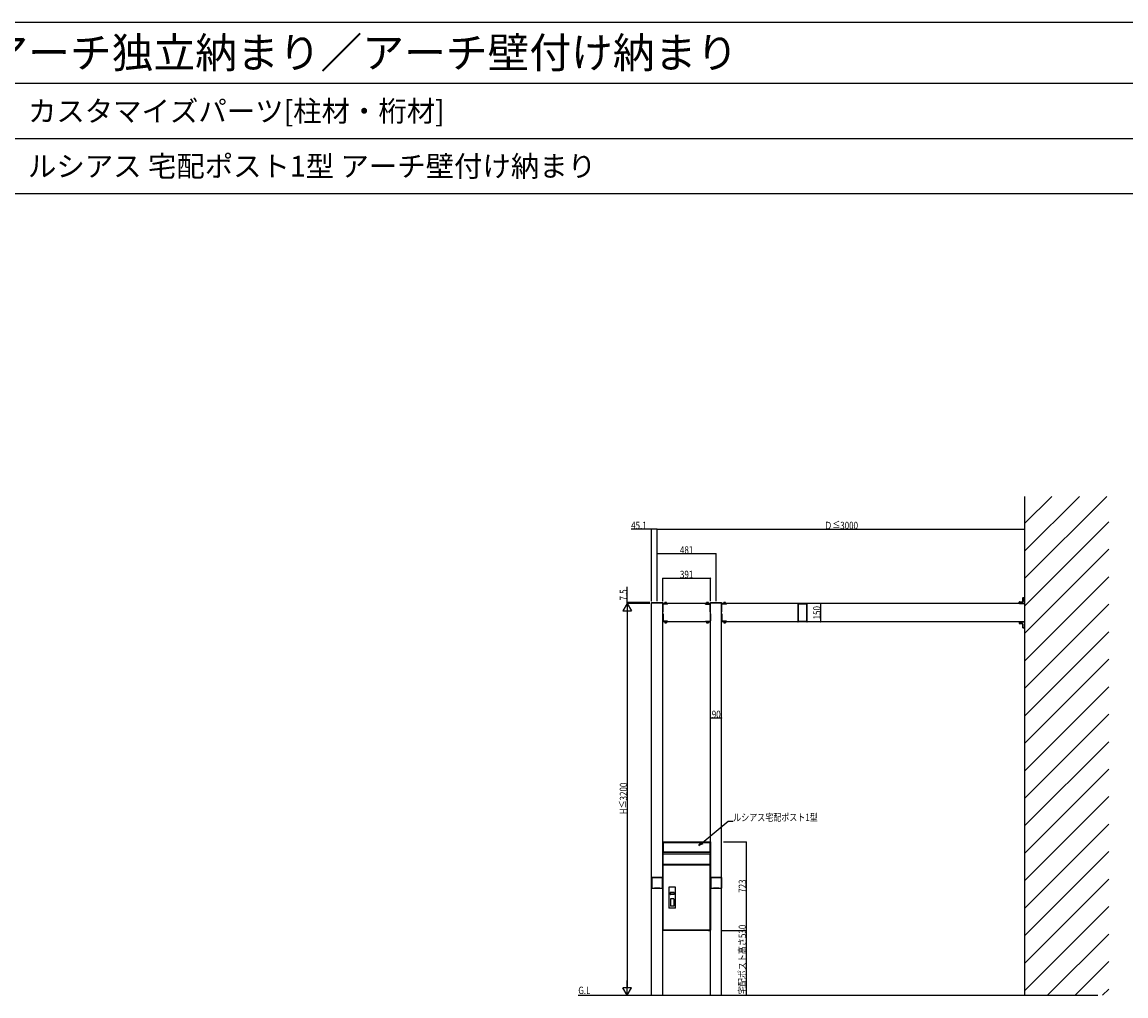
# Model space of a CAD drawing. Extents: x 0 to 27500, y 0 to 20000.
# Drawn here: x 13563 to 22578, y 12045 to 20000 of the extents above; entities that cross this region are included whole.
import ezdxf

# ---------------------------------------------------------------- set-up
doc = ezdxf.new("R2010")
doc.units = 0
doc.linetypes.add('YHIDDEN_1', pattern=[4, 3, -1])
doc.layers.get('0').update_dxf_attribs({"linetype": 'CONTINUOUS'})
for name, color, linetype in [('YKK_A1', 4, 'CONTINUOUS'), ('YKK_F1', 7, 'CONTINUOUS'), ('YKK_N1', 2, 'CONTINUOUS'), ('YKK_Z1', 7, 'CONTINUOUS')]:
    doc.layers.add(name, color=color, linetype=linetype)
doc.styles.get("Standard").update_dxf_attribs({"font": 'txt.shx', "bigfont": 'extfont.shx'})
doc.styles.add('text-b', font='extslim2.shx', dxfattribs={"width": 0.8, "bigfont": 'extfont2.shx'})

msp = doc.modelspace()

# ---------------------------------------------------------------- linework, layer by layer
at = {"layer": 'YKK_A1'}
for p, q in [((18704.5, 15255), (18704.6, 15256.6)), ((18705.5, 15255), (18704.5, 15255)), ((18705, 12050), (18705, 15255)), ((18705.5, 15255), (18794.5, 15255)), ((18705.6, 15257.5), (18794.4, 15257.5)), ((18795.5, 15255), (18794.5, 15255)), ((18795, 12050), (18795, 15255)), ((19186, 15250), (18795, 15250)), ((18795.4, 15256.6), (18795.5, 15255)), ((18828.5, 15251.6), (18811.5, 15251.6)), ((18811.5, 15251.6), (18811.5, 15250)), ((18811.5, 15250), (18828.5, 15250)), ((18813.5, 15258.7), (18812.5, 15258.1)), ((18812.5, 15253.2), (18812.5, 15258.1)), ((18827.5, 15253.2), (18812.5, 15253.2)), ((18813, 15253.2), (18813, 15251.6)), ((18826.5, 15258.7), (18813.5, 15258.7)), ((18824, 15253.2), (18816, 15253.2)), ((18816.2, 15253.2), (18816.2, 15258.1)), ((18823.8, 15253.2), (18823.8, 15258.1)), ((18826.5, 15258.7), (18827.5, 15258.1)), ((18827.1, 15251.6), (18827.1, 15253.2)), ((18827.5, 15253.2), (18827.5, 15258.1)), ((18828.5, 15250), (18828.5, 15251.6)), ((19152.5, 15251.6), (19169.5, 15251.6)), ((19152.5, 15250), (19152.5, 15251.6)), ((19169.5, 15250), (19152.5, 15250)), ((19154.5, 15258.7), (19153.5, 15258.1)), ((19153.5, 15253.2), (19153.5, 15258.1)), ((19153.5, 15253.2), (19168.5, 15253.2)), ((19153.9, 15251.6), (19153.9, 15253.2)), ((19154.5, 15258.7), (19167.5, 15258.7)), ((19157, 15253.2), (19165, 15253.2)), ((19157.2, 15253.2), (19157.2, 15258.1)), ((19164.8, 15253.2), (19164.8, 15258.1)), ((19167.5, 15258.7), (19168.5, 15258.1)), ((19168, 15253.2), (19168, 15251.6)), ((19168.5, 15253.2), (19168.5, 15258.1)), ((19169.5, 15251.6), (19169.5, 15250)), ((19185.5, 15255), (19185.6, 15256.6)), ((19186.5, 15255), (19185.5, 15255)), ((19186, 12050), (19186, 15255)), ((19186.5, 15255), (19275.5, 15255)), ((19186.6, 15257.5), (19275.4, 15257.5)), ((19276.5, 15255), (19275.5, 15255)), ((19276, 12050), (19276, 15255)), ((21750, 15250), (19276, 15250)), ((19276.4, 15256.6), (19276.5, 15255)), ((19309.5, 15251.6), (19292.5, 15251.6)), ((19292.5, 15251.6), (19292.5, 15250)), ((19292.5, 15250), (19309.5, 15250)), ((19294.5, 15258.7), (19293.5, 15258.1)), ((19293.5, 15253.2), (19293.5, 15258.1)), ((19308.5, 15253.2), (19293.5, 15253.2)), ((19294, 15253.2), (19294, 15251.6)), ((19307.5, 15258.7), (19294.5, 15258.7)), ((19305, 15253.2), (19297, 15253.2)), ((19297.2, 15253.2), (19297.2, 15258.1)), ((19304.8, 15253.2), (19304.8, 15258.1)), ((19307.5, 15258.7), (19308.5, 15258.1)), ((19308.1, 15251.6), (19308.1, 15253.2)), ((19308.5, 15253.2), (19308.5, 15258.1)), ((19309.5, 15250), (19309.5, 15251.6)), ((21706.5, 15250), (21706.5, 15261.8)), ((21706.5, 15261.8), (21707.9, 15261.8)), ((21707.9, 15250), (21706.5, 15250)), ((21707.9, 15263.3), (21732.2, 15264.8)), ((21732.2, 15263.3), (21707.9, 15261.8)), ((21707.9, 15261.8), (21707.9, 15250)), ((21707.9, 15250), (21750, 15250)), ((21735, 15267.8), (21735, 15297.7)), ((21736.4, 15297.7), (21735, 15297.7)), ((21736.4, 15267.8), (21735, 15267.8)), ((21736.4, 15299.2), (21750, 15300)), ((21750, 15298.5), (21736.4, 15297.7)), ((21736.4, 15297.7), (21736.4, 15267.8)), ((21750, 15300), (21750, 15298.5)), ((21750, 15250), (21750, 15298.5)), ((19186, 15100), (18795, 15100)), ((18811.5, 15100), (18828.5, 15100)), ((18811.5, 15098.4), (18811.5, 15100)), ((18828.5, 15098.4), (18811.5, 15098.4)), ((18827.5, 15096.8), (18812.5, 15096.8)), ((18812.5, 15096.8), (18812.5, 15091.9)), ((18813.5, 15091.3), (18812.5, 15091.9)), ((18813, 15096.8), (18813, 15098.4)), ((18826.5, 15091.3), (18813.5, 15091.3)), ((18824, 15096.8), (18816, 15096.8)), ((18816.2, 15096.8), (18816.2, 15091.9)), ((18823.8, 15096.8), (18823.8, 15091.9)), ((18826.5, 15091.3), (18827.5, 15091.9)), ((18827.1, 15098.4), (18827.1, 15096.8)), ((18827.5, 15096.8), (18827.5, 15091.9)), ((18828.5, 15100), (18828.5, 15098.4)), ((19152.5, 15100), (19152.5, 15098.4)), ((19169.5, 15100), (19152.5, 15100)), ((19152.5, 15098.4), (19169.5, 15098.4)), ((19153.5, 15096.8), (19168.5, 15096.8)), ((19153.5, 15096.8), (19153.5, 15091.9)), ((19154.5, 15091.3), (19153.5, 15091.9)), ((19153.9, 15098.4), (19153.9, 15096.8)), ((19154.5, 15091.3), (19167.5, 15091.3)), ((19157, 15096.8), (19165, 15096.8)), ((19157.2, 15096.8), (19157.2, 15091.9)), ((19164.8, 15096.8), (19164.8, 15091.9)), ((19167.5, 15091.3), (19168.5, 15091.9)), ((19168, 15096.8), (19168, 15098.4)), ((19168.5, 15096.8), (19168.5, 15091.9)), ((19169.5, 15098.4), (19169.5, 15100)), ((21750, 15100), (19276, 15100)), ((19292.5, 15100), (19309.5, 15100)), ((19292.5, 15098.4), (19292.5, 15100)), ((19309.5, 15098.4), (19292.5, 15098.4)), ((19308.5, 15096.8), (19293.5, 15096.8)), ((19293.5, 15096.8), (19293.5, 15091.9)), ((19294.5, 15091.3), (19293.5, 15091.9)), ((19294, 15096.8), (19294, 15098.4)), ((19307.5, 15091.3), (19294.5, 15091.3)), ((19305, 15096.8), (19297, 15096.8)), ((19297.2, 15096.8), (19297.2, 15091.9)), ((19304.8, 15096.8), (19304.8, 15091.9)), ((19307.5, 15091.3), (19308.5, 15091.9)), ((19308.1, 15098.4), (19308.1, 15096.8)), ((19308.5, 15096.8), (19308.5, 15091.9)), ((19309.5, 15100), (19309.5, 15098.4)), ((21706.5, 15100), (21706.5, 15088.2)), ((21707.9, 15100), (21706.5, 15100)), ((21706.5, 15088.2), (21707.9, 15088.2)), ((21707.9, 15100), (21750, 15100)), ((21707.9, 15088.2), (21707.9, 15100)), ((21732.2, 15086.7), (21707.9, 15088.2)), ((21707.9, 15086.7), (21732.2, 15085.2)), ((21735, 15082.2), (21735, 15052.3)), ((21736.4, 15082.2), (21735, 15082.2)), ((21736.4, 15052.3), (21736.4, 15082.2)), ((21750, 15100), (21750, 15051.5)), ((21736.4, 15052.3), (21735, 15052.3)), ((21750, 15051.5), (21736.4, 15052.3)), ((21736.4, 15050.8), (21750, 15050)), ((21750, 15050), (21750, 15051.5)), ((18796.3, 13302), (18795.5, 13302)), ((18795.5, 13302), (18795.5, 12582)), ((18795.5, 12582), (18795.5, 13301)), ((18796.3, 13303), (19184.7, 13303)), ((18796.3, 13303), (18796.3, 13302.2)), ((18796.3, 13302.2), (18797.5, 13301)), ((18796.3, 13302), (18797.5, 13300.8)), ((18797.5, 13303), (19183.5, 13303)), ((18799.5, 13302), (18797.5, 13302)), ((18797.5, 13217), (18797.5, 13302)), ((18797.5, 13219), (18797.5, 13300)), ((19181.5, 13302), (18799.5, 13302)), ((18799.5, 13217), (18799.5, 13302)), ((18800.5, 13218), (18800.5, 13301)), ((19180.5, 13301), (18800.5, 13301)), ((18800.5, 13299), (19180.5, 13299)), ((19180.5, 13301), (19180.5, 13218)), ((19183.5, 13302), (19181.5, 13302)), ((19181.5, 13217), (19181.5, 13302)), ((19183.5, 13217), (19183.5, 13302)), ((19183.5, 13219), (19183.5, 13300)), ((19185.5, 13302.2), (19185.5, 12582)), ((19185.5, 13301), (19185.5, 12582)), ((18799.5, 13217), (18797.5, 13217)), ((18797.5, 13118.8), (18797.5, 13202.2)), ((18797.5, 13120), (18797.5, 13201)), ((19182.7, 13203), (18798.3, 13203)), ((19181.5, 13217), (18799.5, 13217)), ((19181.5, 13203), (18799.5, 13203)), ((19180.5, 13218), (18800.5, 13218)), ((19183.5, 13217), (19181.5, 13217)), ((19183.5, 13118.8), (19183.5, 13202.2)), ((19183.5, 13120), (19183.5, 13201)), ((18797.5, 13111.8), (18797.5, 12583.2)), ((18797.5, 12584), (18797.5, 13111)), ((19182.7, 13118), (18798.3, 13118)), ((19182.3, 13113), (18798.7, 13113)), ((19181.5, 13118), (18799.5, 13118)), ((19181.5, 13113), (18799.5, 13113)), ((19183.5, 13111.8), (19183.5, 12583.2)), ((19183.5, 12584), (19183.5, 13111)), ((18844, 12932.3), (18844, 12762.8)), ((18899, 12934.3), (18846, 12934.3)), ((18901, 12762.8), (18901, 12932.3)), ((18857, 12889.8), (18857, 12873.3)), ((18887.5, 12890.3), (18857.5, 12890.3)), ((18857.5, 12889.8), (18857.5, 12886.8)), ((18887.5, 12872.8), (18857.5, 12872.8)), ((18887, 12886.3), (18858, 12886.3)), ((18858, 12837.8), (18858, 12777.8)), ((18886, 12838.8), (18859, 12838.8)), ((18887, 12837.8), (18887, 12777.8)), ((18887.5, 12889.8), (18887.5, 12886.8)), ((18888, 12889.8), (18888, 12873.3)), ((18899, 12760.8), (18846, 12760.8)), ((18886, 12776.8), (18859, 12776.8)), ((18795.5, 12580.8), (18795.5, 12582)), ((18795.5, 12582), (18798.7, 12582)), ((18796.3, 12580.8), (18796.3, 12582)), ((18796.3, 12580.8), (19184.7, 12580.8)), ((18810.5, 12580), (18796.3, 12580)), ((19183.5, 12580), (18797.5, 12580)), ((18798.7, 12582), (19182.3, 12582)), ((19181.5, 12582), (18799.5, 12582)), ((18810.5, 12580), (18810.5, 12580.8)), ((19170.5, 12580), (19170.5, 12580.8)), ((19170.5, 12580), (19184.7, 12580)), ((19185.5, 12582), (19182.3, 12582)), ((19182.5, 12580.8), (19182.5, 12582)), ((19184.7, 12580.8), (19184.7, 12582)), ((19185.5, 12580.8), (19185.5, 12582))]:
    msp.add_line(p, q, dxfattribs=at)
at = {"layer": 'YKK_A1', "linetype": 'YHIDDEN_1'}
for p, q in [((18795, 15182.7), (18795, 15244.5)), ((18798.2, 15247.7), (18835, 15247.7)), ((18798.2, 15182.7), (18798.2, 15244.5)), ((18835, 15244.5), (18798.2, 15244.5)), ((18835, 15244.5), (18835, 15247.7)), ((19182.8, 15247.7), (19146, 15247.7)), ((19146, 15244.5), (19146, 15247.7)), ((19146, 15244.5), (19182.8, 15244.5)), ((19182.8, 15182.7), (19182.8, 15244.5)), ((19186, 15182.7), (19186, 15244.5)), ((19276, 15182.7), (19276, 15244.5)), ((19279.2, 15247.7), (19316, 15247.7)), ((19279.2, 15182.7), (19279.2, 15244.5)), ((19316, 15244.5), (19279.2, 15244.5)), ((19316, 15244.5), (19316, 15247.7)), ((18798.2, 15182.7), (18795, 15182.7)), ((18798.2, 15167.3), (18795, 15167.3)), ((18795, 15167.3), (18795, 15105.5)), ((18798.2, 15167.3), (18798.2, 15105.5)), ((19182.8, 15182.7), (19186, 15182.7)), ((19182.8, 15167.3), (19186, 15167.3)), ((19182.8, 15167.3), (19182.8, 15105.5)), ((19186, 15167.3), (19186, 15105.5)), ((19279.2, 15182.7), (19276, 15182.7)), ((19279.2, 15167.3), (19276, 15167.3)), ((19276, 15167.3), (19276, 15105.5)), ((19279.2, 15167.3), (19279.2, 15105.5)), ((18835, 15105.5), (18798.2, 15105.5)), ((18798.2, 15102.3), (18835, 15102.3)), ((18835, 15105.5), (18835, 15102.3)), ((19146, 15105.5), (19146, 15102.3)), ((19146, 15105.5), (19182.8, 15105.5)), ((19182.8, 15102.3), (19146, 15102.3)), ((19316, 15105.5), (19279.2, 15105.5)), ((19279.2, 15102.3), (19316, 15102.3)), ((19316, 15105.5), (19316, 15102.3))]:
    msp.add_line(p, q, dxfattribs=at)
at = {"layer": 'YKK_A1', "linetype": 'ByBlock', "lineweight": -2, "ltscale": 0.5}
for p, q in [((19898.6, 15249.5), (19898.6, 15100.5)), ((19900.2, 15250), (19899.1, 15250)), ((19900.1, 15247.7), (19900.1, 15102.3)), ((19973.1, 15250), (19972, 15250)), ((19972.1, 15102.3), (19972.1, 15247.7)), ((19973.6, 15100.5), (19973.6, 15249.5)), ((19899.1, 15100), (19900.2, 15100)), ((19972, 15100), (19973.1, 15100)), ((18705, 13012.9), (18705, 13012.2)), ((18706.2, 13013.4), (18705.5, 13013.4)), ((18706.8, 13011.3), (18706.8, 12925.5)), ((18792.9, 13011.6), (18707.1, 13011.6)), ((18793.2, 12925.5), (18793.2, 13011.3)), ((18794.5, 13013.4), (18793.8, 13013.4)), ((18795, 13012.2), (18795, 13012.9)), ((19186, 13012.9), (19186, 13012.2)), ((19187.2, 13013.4), (19186.5, 13013.4)), ((19187.8, 13011.3), (19187.8, 12925.5)), ((19273.9, 13011.6), (19188.1, 13011.6)), ((19274.2, 12925.5), (19274.2, 13011.3)), ((19275.5, 13013.4), (19274.8, 13013.4)), ((19276, 13012.2), (19276, 13012.9)), ((18705, 12924.6), (18705, 12923.9)), ((18705.5, 12923.4), (18706.2, 12923.4)), ((18707.1, 12925.2), (18792.9, 12925.2)), ((18793.8, 12923.4), (18794.5, 12923.4)), ((18795, 12923.9), (18795, 12924.6)), ((19186, 12924.6), (19186, 12923.9)), ((19186.5, 12923.4), (19187.2, 12923.4)), ((19188.1, 12925.2), (19273.9, 12925.2)), ((19274.8, 12923.4), (19275.5, 12923.4)), ((19276, 12923.9), (19276, 12924.6))]:
    msp.add_line(p, q, dxfattribs=at)
at = {"layer": 'YKK_A1'}
for centre, radius, start, end in [((18705.6, 15256.5), 1, 90, 176.5), ((18794.4, 15256.5), 1, 3.5, 90), ((18814.4, 15255.4), 3.32, 55.61575, 124.38425), ((18820, 15246.3), 12.4, 72.41205, 107.58795), ((18825.6, 15255.4), 3.32, 55.61575, 124.38425), ((19155.4, 15255.4), 3.32, 55.61575, 124.38425), ((19161, 15246.3), 12.4, 72.41205, 107.58795), ((19166.6, 15255.4), 3.32, 55.61575, 124.38425), ((19186.6, 15256.5), 1, 90, 176.5), ((19275.4, 15256.5), 1, 3.5, 90), ((19295.4, 15255.4), 3.32, 55.61575, 124.38425), ((19301, 15246.3), 12.4, 72.41205, 107.58795), ((19306.6, 15255.4), 3.32, 55.61575, 124.38425), ((21708, 15261.8), 1.5, 93.5, 180), ((21714.1, 15262.6), 6.2, 173.06854, 186.93146), ((21738.3, 15264.1), 6.2, 173.06854, 186.93146), ((21732, 15267.8), 3, 273.5, 0), ((21731.9, 15267.8), 4.5, 273.5, 0), ((21736.5, 15297.7), 1.5, 93.5, 180), ((21742.6, 15298.4), 6.2, 173.06854, 186.93146), ((18814.4, 15094.6), 3.32, 235.61575, 304.38425), ((18820, 15103.7), 12.4, 252.41205, 287.58795), ((18825.6, 15094.6), 3.32, 235.61575, 304.38425), ((19155.4, 15094.6), 3.32, 235.61575, 304.38425), ((19161, 15103.7), 12.4, 252.41205, 287.58795), ((19166.6, 15094.6), 3.32, 235.61575, 304.38425), ((19295.4, 15094.6), 3.32, 235.61575, 304.38425), ((19301, 15103.7), 12.4, 252.41205, 287.58795), ((19306.6, 15094.6), 3.32, 235.61575, 304.38425), ((21708, 15088.2), 1.5, 180, 266.5), ((21714.1, 15087.4), 6.2, 173.06854, 186.93146), ((21738.3, 15085.9), 6.2, 173.06854, 186.93146), ((21731.9, 15082.2), 4.5, 0, 86.5), ((21732, 15082.2), 3, 0, 86.5), ((21736.5, 15052.3), 1.5, 180, 266.5), ((21742.6, 15051.6), 6.2, 173.06854, 186.93146), ((18797.5, 13301), 2, 90, 180), ((18799.5, 13300), 2, 90, 180), ((19181.5, 13300), 2, 0, 90), ((19183.5, 13301), 2, 0, 90), ((19184.7, 13302.2), 0.8, 0, 90), ((18799.5, 13219), 2, 180, 270), ((18799.5, 13201), 2, 90, 180), ((18798.3, 13202.2), 0.8, 90, 180), ((19181.5, 13219), 2, 270, 0), ((19181.5, 13201), 2, 0, 90), ((19182.7, 13202.2), 0.8, 0, 90), ((18799.5, 13120), 2, 180, 270), ((18798.3, 13118.8), 0.8, 180, 270), ((18799.5, 13111), 2, 90, 180), ((18798.7, 13111.8), 1.2, 90, 180), ((19181.5, 13120), 2, 270, 0), ((19181.5, 13111), 2, 0, 90), ((19182.3, 13111.8), 1.2, 0, 90), ((19182.7, 13118.8), 0.8, 270, 0), ((18846, 12932.3), 2, 90, 180), ((18899, 12932.3), 2, 0, 90), ((18857.5, 12889.8), 0.5, 90, 180), ((18857.5, 12873.3), 0.5, 180, 270), ((18858, 12889.8), 0.5, 90, 180), ((18858, 12886.8), 0.5, 180, 270), ((18859, 12837.8), 1, 90, 180), ((18886, 12837.8), 1, 0, 90), ((18887, 12889.8), 0.5, 0, 90), ((18887, 12886.8), 0.5, 270, 0), ((18887.5, 12889.8), 0.5, 0, 90), ((18887.5, 12873.3), 0.5, 270, 0), ((18846, 12762.8), 2, 180, 270), ((18859, 12777.8), 1, 180, 270), ((18886, 12777.8), 1, 270, 0), ((18899, 12762.8), 2, 270, 0), ((18797.5, 12582), 2, 180, 270), ((18796.3, 12580.8), 0.8, 180, 270), ((18799.5, 12584), 2, 180, 270), ((18798.7, 12583.2), 1.2, 180, 270), ((19181.5, 12584), 2, 270, 0), ((19182.3, 12583.2), 1.2, 270, 0), ((19183.5, 12582), 2, 270, 0), ((19184.7, 12580.8), 0.8, 270, 0)]:
    msp.add_arc(centre, radius, start, end, dxfattribs=at)
at = {"layer": 'YKK_A1', "linetype": 'YHIDDEN_1'}
for centre, start, end in [((18798.2, 15244.5), 90, 180), ((19182.8, 15244.5), 0, 90), ((19279.2, 15244.5), 90, 180), ((18798.2, 15105.5), 180, 270), ((19182.8, 15105.5), 270, 0), ((19279.2, 15105.5), 180, 270)]:
    msp.add_arc(centre, 3.2, start, end, dxfattribs=at)
at = {"layer": 'YKK_A1', "linetype": 'ByBlock', "lineweight": -2, "ltscale": 0.5}
for centre, radius, start, end in [((19899.1, 15249.5), 0.5, 90, 180), ((19900.4, 15247.7), 0.3, 89.0503, 180), ((19900.2, 15249.7), 0.3, 89.04291, 90), ((19936.1, 17399.7), 2150, 269.04291, 270.95709), ((19936.1, 17399.7), 2152, 269.0503, 270.95111), ((19971.8, 15247.7), 0.3, 0, 90.95111), ((19972, 15249.7), 0.3, 90, 90.95709), ((19973.1, 15249.5), 0.5, 0, 90), ((19899.1, 15100.5), 0.5, 180, 270), ((19900.4, 15102.3), 0.3, 180, 270.9497), ((19936.1, 12950.3), 2150, 89.04291, 90.95709), ((19900.2, 15100.3), 0.3, 270, 270.95709), ((19936.1, 12950.3), 2152, 89.04889, 90.9497), ((19971.8, 15102.3), 0.3, 269.04889, 0), ((19972, 15100.3), 0.3, 269.04291, 270), ((19973.1, 15100.5), 0.5, 270, 0), ((18705.5, 13012.9), 0.5, 90, 180), ((18705.3, 13012.2), 0.3, 180, 180.78452), ((15505.3, 12968.4), 3200, 359.21548, 0.78452), ((18750, 16213.1), 3200, 269.21548, 270.78452), ((18706.2, 13013.1), 0.3, 89.21548, 90), ((18707.1, 13011.3), 0.3, 90, 180), ((18792.9, 13011.3), 0.3, 0, 90), ((18793.8, 13013.1), 0.3, 90, 90.78452), ((18794.5, 13012.9), 0.5, 0, 90), ((21994.7, 12968.4), 3200, 179.21548, 180.78452), ((18794.7, 13012.2), 0.3, 359.21548, 360), ((19186.5, 13012.9), 0.5, 90, 180), ((19186.3, 13012.2), 0.3, 180, 180.78452), ((15986.3, 12968.4), 3200, 359.21548, 0.78452), ((19231, 16213.1), 3200, 269.21548, 270.78452), ((19187.2, 13013.1), 0.3, 89.21548, 90), ((19188.1, 13011.3), 0.3, 90, 180), ((19273.9, 13011.3), 0.3, 0, 90), ((19274.8, 13013.1), 0.3, 90, 90.78452), ((19275.5, 13012.9), 0.5, 0, 90), ((22475.7, 12968.4), 3200, 179.21548, 180.78452), ((19275.7, 13012.2), 0.3, 359.21548, 360), ((18705.3, 12924.6), 0.3, 179.21548, 180), ((18705.5, 12923.9), 0.5, 180, 270), ((18750, 9723.7), 3200, 89.21548, 90.78452), ((18706.2, 12923.7), 0.3, 270, 270.78452), ((18707.1, 12925.5), 0.3, 180, 270), ((18792.9, 12925.5), 0.3, 270, 0), ((18793.8, 12923.7), 0.3, 269.21548, 270), ((18794.5, 12923.9), 0.5, 270, 0), ((18794.7, 12924.6), 0.3, 360, 0.78452), ((19186.3, 12924.6), 0.3, 179.21548, 180), ((19186.5, 12923.9), 0.5, 180, 270), ((19231, 9723.7), 3200, 89.21548, 90.78452), ((19187.2, 12923.7), 0.3, 270, 270.78452), ((19188.1, 12925.5), 0.3, 180, 270), ((19273.9, 12925.5), 0.3, 270, 0), ((19274.8, 12923.7), 0.3, 269.21548, 270), ((19275.5, 12923.9), 0.5, 270, 0), ((19275.7, 12924.6), 0.3, 360, 0.78452)]:
    msp.add_arc(centre, radius, start, end, dxfattribs=at)
at = {"layer": 'YKK_F1', "color": 7}
for p, q in [((0, 20000), (27500, 20000)), ((0, 19500), (27000, 19500)), ((0, 19050), (27000, 19050)), ((0, 18600), (27000, 18600))]:
    msp.add_line(p, q, dxfattribs=at)
at = {"layer": 'YKK_N1'}
for p, q in [((18705, 15857.5), (18536.8, 15857.5)), ((18705, 15270), (18705, 15858.5)), ((18750, 15857.5), (18705, 15857.5)), ((18750, 15270), (18750, 15858.5)), ((18750, 15270), (18750, 15858.5)), ((18750, 15857.5), (21750, 15857.5)), ((18750, 15270), (18750, 15658.5)), ((18750, 15657.5), (19231, 15657.5)), ((19231, 15270), (19231, 15658.5)), ((18795, 15270), (18795, 15458.5)), ((18795, 15457.5), (19186, 15457.5)), ((19186, 15270), (19186, 15458.5)), ((18505, 15257.5), (18505, 15387.1)), ((18690, 15257.5), (18504, 15257.5)), ((18690, 15250), (18504, 15250)), ((18690, 15250), (18504, 15250)), ((18505, 15250), (18505, 15257.5)), ((20084.4, 15250), (20084.4, 15100)), ((18505, 15180), (18505, 12120)), ((19276, 14314.5), (19186, 14314.5)), ((19116.3, 13294.8), (19329, 13473)), ((19329, 13473), (19370.4, 13473)), ((19370.4, 13473), (19370.7, 13473)), ((19291, 13303), (19477, 13303)), ((19476, 13303), (19476, 12580)), ((19280.5, 12580), (19477, 12580)), ((19291, 12580), (19477, 12580)), ((19476, 12580), (19476, 12050))]:
    msp.add_line(p, q, dxfattribs=at)
at = {"layer": 'YKK_N1', "lineweight": -2}
for p, q in [((18505, 15250), (18470, 15189.4)), ((18505, 15250), (18540, 15189.4)), ((18505, 15250), (18505, 15128.8)), ((18470, 15189.4), (18540, 15189.4)), ((18505, 12050), (18505, 12171.2)), ((18505, 12050), (18470, 12110.6)), ((18540, 12110.6), (18470, 12110.6)), ((18505, 12050), (18540, 12110.6))]:
    msp.add_line(p, q, dxfattribs=at)
at = {"layer": 'YKK_N1', "linetype": 'ByBlock', "lineweight": -2}
for p, q in [((19090.3, 13273), (19110.5, 13301.8)), ((19090.3, 13273), (19116.3, 13294.8)), ((19122.2, 13287.8), (19090.3, 13273))]:
    msp.add_line(p, q, dxfattribs=at)
at = {"layer": 'YKK_N1', "linetype": 'ByBlock', "const_width": 8.5}
for points in [[(18706.1, 15857.5, 1), (18703.9, 15857.5, 1)], [(18751.1, 15857.5, 1), (18748.9, 15857.5, 1)], [(18748.9, 15857.5, 1), (18751.1, 15857.5, 1)], [(21748.9, 15857.5, 1), (21751.1, 15857.5, 1)], [(18751.1, 15657.5, 1), (18748.9, 15657.5, 1)], [(19229.9, 15657.5, 1), (19232.1, 15657.5, 1)], [(18796.1, 15457.5, 1), (18793.9, 15457.5, 1)], [(19184.9, 15457.5, 1), (19187.1, 15457.5, 1)], [(18505, 15256.4, 1), (18505, 15258.6, 1)], [(18505, 15251.1, 1), (18505, 15248.9, 1)], [(20084.4, 15248.9, 1), (20084.4, 15251.1, 1)], [(20084.4, 15101.1, 1), (20084.4, 15098.9, 1)], [(19187.1, 14314.5, 1), (19184.9, 14314.5, 1)], [(19274.9, 14314.5, 1), (19277.1, 14314.5, 1)], [(19476, 13301.9, 1), (19476, 13304.1, 1)], [(19476, 12581.1, 1), (19476, 12578.9, 1)], [(19476, 12578.9, 1), (19476, 12581.1, 1)], [(19476, 12051.1, 1), (19476, 12048.9, 1)]]:
    msp.add_lwpolyline(points, format="xyb", close=True, dxfattribs=at)
at = {"layer": 'YKK_Z1'}
for p, q in [((21750, 16125.8), (21750, 12050)), ((21750, 15902.6), (21973.2, 16125.8)), ((21750, 15678.1), (22197.7, 16125.8)), ((21750, 15453.6), (22422.2, 16125.8)), ((21750, 15229.1), (22438.7, 15917.8)), ((21750, 15004.6), (22438.7, 15693.3)), ((21750, 14780.1), (22438.7, 15468.8)), ((21750, 14555.6), (22438.7, 15244.3)), ((21750, 14331.1), (22438.7, 15019.8)), ((21750, 14106.6), (22438.7, 14795.3)), ((21750, 13882.1), (22438.7, 14570.7)), ((21750, 13657.5), (22438.7, 14346.2)), ((21750, 13433), (22438.7, 14121.7)), ((21750, 13208.5), (22438.7, 13897.2)), ((21750, 12984), (22438.7, 13672.7)), ((21750, 12759.5), (22438.7, 13448.2)), ((21750, 12535), (22438.7, 13223.7)), ((21750, 12310.5), (22438.7, 12999.2)), ((21750, 12086), (22438.7, 12774.7)), ((21938.5, 12050), (22438.7, 12550.2)), ((22163, 12050), (22438.7, 12325.7)), ((22387.5, 12050), (22438.7, 12101.2)), ((18105, 12050), (22350, 12050))]:
    msp.add_line(p, q, dxfattribs=at)

# ---------------------------------------------------------------- texts
for s, height, p in [('ＣＵＳＴＯＭＩＺＥＰ２\u3000カスタマイズパーツ［柱材・桁材］ルシアス 宅配ポスト アーチ独立納まり／アーチ壁付け納まり', 250, (500, 19625)), ('カスタマイズパーツ[柱材・桁材]', 170, (13611.7, 19187.5)), ('ルシアス 宅配ポスト1型 アーチ壁付け納まり', 170, (13611.7, 18737.5))]:
    msp.add_text(s, height=height).set_placement(p)
at = {"layer": 'YKK_N1', "style": 'text-b', "width": 0.8}
for s, p in [('45.1', (18537.2, 15857.9)), ('Ｄ≦3000', (20114, 15857.9)), ('481', (18936.1, 15657.8)), ('391', (18936.1, 15457.8)), ('90', (19195.8, 14314.9)), ('ルシアス宅配ポスト1型', (19370.7, 13473.3))]:
    msp.add_text(s, height=60, dxfattribs=at).set_placement(p)
for s, p in [('7.5', (18504.7, 15274.8)), ('150', (20084.1, 15120.6)), ('H≦3200', (18504.6, 13528.4)), ('723', (19475.6, 12887.1)), ('宅配ポスト高さ530', (19475.6, 12059))]:
    msp.add_text(s, height=60, rotation=90, dxfattribs=at).set_placement(p)
at = {"layer": 'YKK_Z1', "style": 'text-b', "width": 0.8}
msp.add_text('G.L', height=60, dxfattribs=at).set_placement((18105.8, 12060))

doc.saveas('drawing.dxf')
